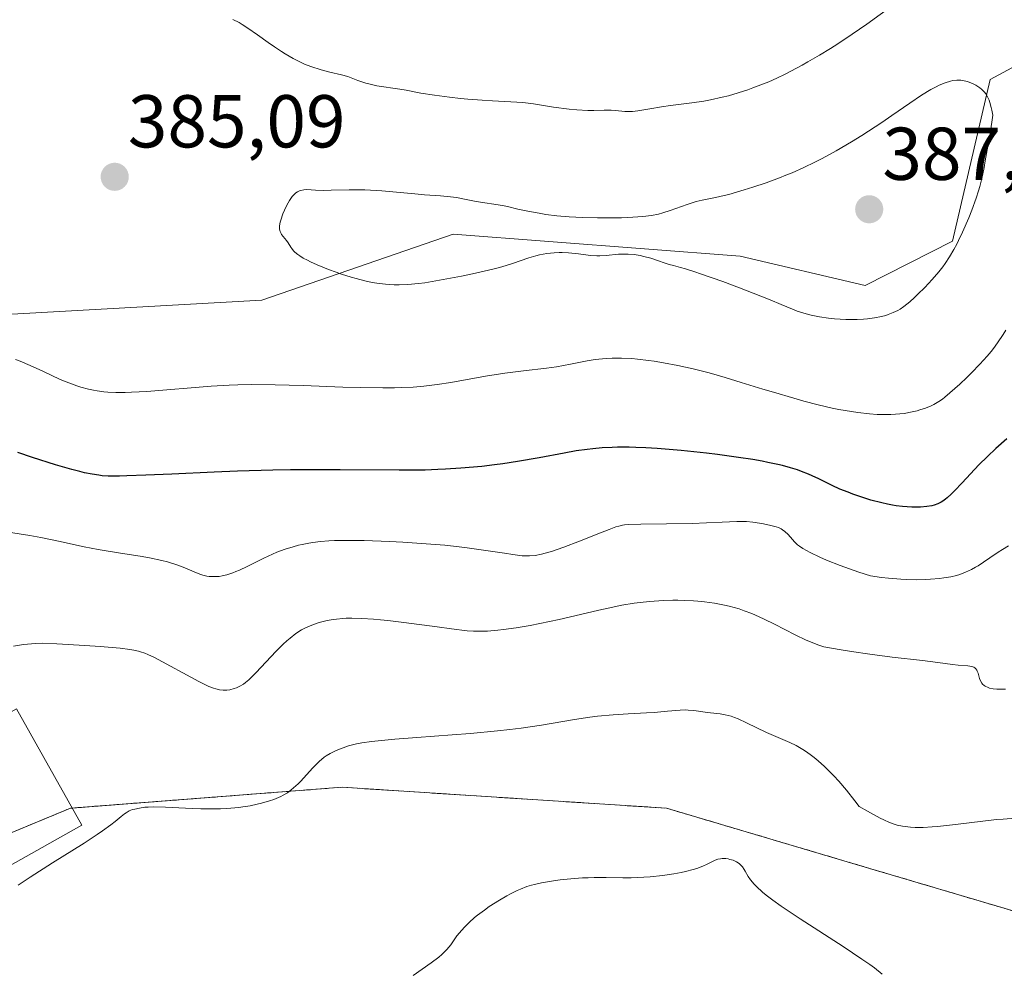
# Model space of a CAD drawing. Units: metres. Extents: x 622261 to 625747, y 4662409 to 4664783.
# Drawn here: x 622698 to 622830, y 4662719 to 4662846 of the extents above; entities that cross this region are included whole.
import ezdxf
from ezdxf.enums import TextEntityAlignment as Align

# ---------------------------------------------------------------- set-up
doc = ezdxf.new("R2010")
doc.units = ezdxf.units.M
doc.header["$MEASUREMENT"] = 0
doc.linetypes.add('TRAZOS', pattern=[0.75, 0.5, -0.25])
for name, color, linetype, lineweight in [('Arbolado forestal', 92, 'TRAZOS', 0), ('Arbolado forestal CxS', 92, 'Continuous', 0), ('Carátula', 7, 'Continuous', 5), ('Curva de nivel maestra', 36, 'Continuous', 30), ('Curva de nivel normal', 36, 'Continuous', 0), ('Edificación', 1, 'Continuous', 13), ('Edificación Cxs', 1, 'Continuous', 13), ('Matorral', 135, 'Continuous', 0), ('Matorral CxS', 135, 'Continuous', 0), ('Punto de cota en terreno', 7, 'Continuous', 0), ('Rótulo de punto de cota en terreno', 19, 'Continuous', 0)]:
    doc.layers.add(name, color=color, linetype=linetype, lineweight=lineweight)
doc.styles.add('Arial', font='txt', dxfattribs={"height": 0.2})

# ---------------------------------------------------------------- blocks, each defined once
blk = doc.blocks.new('*U164')
at = {"layer": 'Curva de nivel normal', "color": 36, "linetype": 'Continuous', "lineweight": 0}
blk.add_polyline3d([(622813.95, 4662718.41, 355), (622812.91, 4662719.24, 355), (622812.29, 4662719.69, 355), (622811.24, 4662720.43, 355), (622808.72, 4662722.11, 355), (622802.99, 4662725.8, 355), (622800.41, 4662727.53, 355), (622799.33, 4662728.3, 355), (622798.43, 4662728.99, 355), (622797.93, 4662729.41, 355), (622797.12, 4662730.14, 355), (622796.81, 4662730.46, 355), (622796.33, 4662731.03, 355), (622796, 4662731.5, 355), (622795.6, 4662732.22, 355), (622795.48, 4662732.43, 355), (622795.24, 4662732.79, 355), (622794.99, 4662733.06, 355), (622794.82, 4662733.21, 355), (622794.46, 4662733.45, 355), (622794, 4662733.66, 355), (622793.56, 4662733.79, 355), (622793.34, 4662733.84, 355), (622793, 4662733.88, 355), (622792.54, 4662733.89, 355), (622792.31, 4662733.87, 355), (622791.96, 4662733.8, 355), (622791.59, 4662733.68, 355), (622791.41, 4662733.6, 355), (622791.15, 4662733.47, 355), (622790.53, 4662733.14, 355), (622789.92, 4662732.86, 355), (622789.12, 4662732.56, 355), (622788.64, 4662732.41, 355), (622787.6, 4662732.15, 355), (622787.02, 4662732.02, 355), (622786.07, 4662731.84, 355), (622784.52, 4662731.61, 355), (622782.88, 4662731.44, 355), (622782.04, 4662731.38, 355), (622780.35, 4662731.33, 355), (622779.23, 4662731.32, 355), (622777.01, 4662731.34, 355), (622775.38, 4662731.34, 355), (622774.58, 4662731.33, 355), (622773.8, 4662731.3, 355), (622772.27, 4662731.19, 355), (622770.84, 4662731.03, 355), (622769.94, 4662730.9, 355), (622768.33, 4662730.62, 355), (622767.41, 4662730.42, 355), (622766.98, 4662730.31, 355), (622766.38, 4662730.13, 355), (622765.51, 4662729.81, 355), (622765.07, 4662729.62, 355), (622764.17, 4662729.18, 355), (622763.7, 4662728.92, 355), (622762.7, 4662728.34, 355), (622761.34, 4662727.46, 355), (622760.69, 4662727, 355), (622759.78, 4662726.32, 355), (622759.37, 4662725.98, 355), (622758.64, 4662725.34, 355), (622758.01, 4662724.72, 355), (622757.64, 4662724.32, 355), (622757.01, 4662723.53, 355), (622756.17, 4662722.35, 355), (622755.66, 4662721.73, 355), (622755.23, 4662721.29, 355), (622754.99, 4662721.06, 355), (622754.57, 4662720.7, 355), (622753.54, 4662719.92, 355), (622751.15, 4662718.22, 355)], dxfattribs=at)
blk = doc.blocks.new('*U172')
at = {"layer": 'Curva de nivel normal', "color": 36, "linetype": 'Continuous', "lineweight": 0}
for points in [[(622727.01, 4662846.29, 380), (622727.82, 4662845.88, 380), (622728.26, 4662845.62, 380), (622728.98, 4662845.16, 380), (622730.28, 4662844.25, 380), (622731.72, 4662843.21, 380), (622732.57, 4662842.62, 380), (622733.5, 4662842.02, 380), (622734, 4662841.71, 380), (622735.09, 4662841.09, 380), (622735.68, 4662840.78, 380), (622736.61, 4662840.33, 380), (622737.44, 4662840.02, 380), (622738.84, 4662839.56, 380), (622739.96, 4662839.25, 380), (622741.55, 4662838.89, 380), (622742.38, 4662838.65, 380), (622743.74, 4662838.13, 380), (622744.8, 4662837.79, 380), (622745.38, 4662837.63, 380), (622746.29, 4662837.43, 380), (622749.34, 4662836.97, 380), (622750.19, 4662836.82, 380), (622752.19, 4662836.44, 380), (622753.98, 4662836.15, 380), (622756.03, 4662835.88, 380), (622757.49, 4662835.73, 380), (622758.47, 4662835.64, 380), (622760.39, 4662835.49, 380), (622761.75, 4662835.41, 380), (622764.22, 4662835.28, 380), (622765.83, 4662835.17, 380), (622767.24, 4662834.99, 380), (622769.95, 4662834.56, 380), (622772.03, 4662834.3, 380), (622773.08, 4662834.2, 380), (622774.54, 4662834.12, 380), (622775.36, 4662834.11, 380), (622776.73, 4662834.16, 380), (622777.64, 4662834.15, 380), (622778.24, 4662834.1, 380), (622779.5, 4662833.98, 380), (622780.16, 4662833.96, 380), (622780.5, 4662833.97, 380), (622781.22, 4662834.05, 380), (622782.85, 4662834.35, 380), (622784.38, 4662834.61, 380), (622785.59, 4662834.77, 380), (622788.46, 4662835.12, 380), (622790.09, 4662835.38, 380), (622790.95, 4662835.54, 380), (622792.54, 4662835.88, 380), (622793.37, 4662836.09, 380), (622794.65, 4662836.46, 380), (622795.97, 4662836.89, 380), (622796.65, 4662837.13, 380), (622798.05, 4662837.67, 380), (622798.76, 4662837.97, 380), (622799.85, 4662838.46, 380), (622800.97, 4662839, 380), (622801.73, 4662839.38, 380), (622803.25, 4662840.19, 380), (622804.02, 4662840.62, 380), (622805.54, 4662841.51, 380), (622807.05, 4662842.44, 380), (622808.03, 4662843.06, 380), (622809.93, 4662844.32, 380), (622811.92, 4662845.7, 380), (622815.46, 4662848.29, 380)], [(622830.51, 4662804.67, 380), (622830.16, 4662804.09, 380), (622829.42, 4662802.98, 380), (622828.86, 4662802.23, 380), (622828.55, 4662801.84, 380), (622828.02, 4662801.21, 380), (622827.02, 4662800.11, 380), (622825.91, 4662798.97, 380), (622825.3, 4662798.36, 380), (622824.36, 4662797.47, 380), (622823.03, 4662796.27, 380), (622822.34, 4662795.7, 380), (622822.02, 4662795.45, 380), (622821.55, 4662795.13, 380), (622820.86, 4662794.73, 380), (622820.51, 4662794.55, 380), (622819.76, 4662794.24, 380), (622819.02, 4662793.99, 380), (622818.62, 4662793.87, 380), (622817.98, 4662793.72, 380), (622816.92, 4662793.53, 380), (622815.75, 4662793.41, 380), (622815.11, 4662793.37, 380), (622813.91, 4662793.37, 380), (622813.27, 4662793.39, 380), (622812.28, 4662793.46, 380), (622810.69, 4662793.64, 380), (622809.01, 4662793.9, 380), (622808.13, 4662794.06, 380), (622807.24, 4662794.25, 380), (622805.38, 4662794.68, 380), (622803.45, 4662795.19, 380), (622802.12, 4662795.56, 380), (622799.38, 4662796.37, 380), (622797.97, 4662796.8, 380), (622795.09, 4662797.69, 380), (622792.92, 4662798.34, 380), (622790.77, 4662798.95, 380), (622789.7, 4662799.23, 380), (622788.65, 4662799.49, 380), (622786.61, 4662799.94, 380), (622784.66, 4662800.31, 380), (622783.43, 4662800.51, 380), (622782.65, 4662800.62, 380), (622781.18, 4662800.8, 380), (622780.43, 4662800.87, 380), (622779.04, 4662800.94, 380), (622777.78, 4662800.94, 380), (622777, 4662800.9, 380), (622776.5, 4662800.86, 380), (622775.53, 4662800.74, 380), (622774.45, 4662800.56, 380), (622772.23, 4662800.12, 380), (622770.36, 4662799.79, 380), (622768.98, 4662799.6, 380), (622765.9, 4662799.24, 380), (622763.4, 4662798.92, 380), (622760.84, 4662798.51, 380), (622756.17, 4662797.68, 380), (622754.35, 4662797.39, 380), (622753.28, 4662797.25, 380), (622752.59, 4662797.18, 380), (622751.16, 4662797.06, 380), (622749.56, 4662796.98, 380), (622748.64, 4662796.96, 380), (622747.07, 4662796.95, 380), (622744.13, 4662796.98, 380), (622741.73, 4662797.06, 380), (622736.42, 4662797.25, 380), (622732.64, 4662797.36, 380), (622729.51, 4662797.39, 380), (622727.67, 4662797.35, 380), (622726.49, 4662797.31, 380), (622724.1, 4662797.17, 380), (622715.46, 4662796.48, 380), (622713.44, 4662796.36, 380), (622712.55, 4662796.33, 380), (622711.34, 4662796.33, 380), (622710.24, 4662796.39, 380), (622709.71, 4662796.43, 380), (622708.8, 4662796.55, 380), (622708.34, 4662796.63, 380), (622707.66, 4662796.78, 380), (622706.63, 4662797.05, 380), (622706.11, 4662797.22, 380), (622705.02, 4662797.61, 380), (622703.87, 4662798.09, 380), (622701.53, 4662799.17, 380), (622699.86, 4662799.95, 380), (622698.51, 4662800.52, 380), (622697.89, 4662800.77, 380)]]:
    blk.add_polyline3d(points, dxfattribs=at)
blk = doc.blocks.new('*U174')
at = {"layer": 'Curva de nivel normal', "color": 36, "linetype": 'Continuous', "lineweight": 0}
blk.add_polyline3d([(622830.89, 4662775.79, 370), (622830.05, 4662775.31, 370), (622829.49, 4662774.95, 370), (622828.36, 4662774.16, 370), (622827.53, 4662773.59, 370), (622826.8, 4662773.13, 370), (622826.44, 4662772.92, 370), (622825.91, 4662772.64, 370), (622825.1, 4662772.25, 370), (622824.35, 4662771.96, 370), (622823.92, 4662771.83, 370), (622823.15, 4662771.65, 370), (622822.2, 4662771.49, 370), (622821.63, 4662771.42, 370), (622820.43, 4662771.31, 370), (622819.74, 4662771.27, 370), (622818.56, 4662771.24, 370), (622817.2, 4662771.27, 370), (622816.45, 4662771.31, 370), (622814.79, 4662771.45, 370), (622813.88, 4662771.56, 370), (622812.41, 4662771.76, 370), (622810.85, 4662772.28, 370), (622808.33, 4662773.17, 370), (622806.51, 4662773.89, 370), (622805.59, 4662774.28, 370), (622804.29, 4662774.91, 370), (622803.33, 4662775.45, 370), (622802.88, 4662775.75, 370), (622802.63, 4662775.93, 370), (622802.22, 4662776.32, 370), (622801.93, 4662776.63, 370), (622801.35, 4662777.29, 370), (622800.91, 4662777.72, 370), (622800.6, 4662777.95, 370), (622800.44, 4662778.05, 370), (622800.06, 4662778.23, 370), (622799.77, 4662778.33, 370), (622799.03, 4662778.53, 370), (622798.06, 4662778.74, 370), (622797.52, 4662778.84, 370), (622796.65, 4662778.96, 370), (622795.77, 4662779.05, 370), (622795.34, 4662779.07, 370), (622794.5, 4662779.07, 370), (622792.54, 4662778.96, 370), (622790.41, 4662778.85, 370), (622788.53, 4662778.8, 370), (622781.62, 4662778.7, 370), (622780.03, 4662778.64, 370), (622779.45, 4662778.59, 370), (622779.19, 4662778.55, 370), (622778.68, 4662778.44, 370), (622778.29, 4662778.32, 370), (622777.4, 4662778, 370), (622776.22, 4662777.55, 370), (622773.4, 4662776.42, 370), (622771.33, 4662775.62, 370), (622769.69, 4662775.05, 370), (622768.82, 4662774.8, 370), (622768.32, 4662774.68, 370), (622767.46, 4662774.51, 370), (622766.72, 4662774.44, 370), (622766.35, 4662774.43, 370), (622765.72, 4662774.46, 370), (622764.48, 4662774.62, 370), (622763.38, 4662774.79, 370), (622760.57, 4662775.23, 370), (622758.08, 4662775.58, 370), (622755.38, 4662775.87, 370), (622753.52, 4662776.03, 370), (622749.78, 4662776.29, 370), (622747.96, 4662776.38, 370), (622744.56, 4662776.5, 370), (622742.32, 4662776.52, 370), (622740.61, 4662776.49, 370), (622739.84, 4662776.45, 370), (622738.75, 4662776.37, 370), (622737.7, 4662776.23, 370), (622737.18, 4662776.15, 370), (622736.26, 4662775.97, 370), (622735.79, 4662775.86, 370), (622735.08, 4662775.67, 370), (622734, 4662775.33, 370), (622732.89, 4662774.92, 370), (622732.32, 4662774.68, 370), (622731.16, 4662774.15, 370), (622728.9, 4662773.03, 370), (622727.87, 4662772.54, 370), (622727.4, 4662772.33, 370), (622726.97, 4662772.16, 370), (622726.2, 4662771.9, 370), (622725.54, 4662771.75, 370), (622725.14, 4662771.69, 370), (622724.44, 4662771.66, 370), (622723.81, 4662771.69, 370), (622723.49, 4662771.74, 370), (622722.99, 4662771.87, 370), (622722.72, 4662771.96, 370), (622722.12, 4662772.18, 370), (622720.55, 4662772.86, 370), (622719.51, 4662773.25, 370), (622718.23, 4662773.64, 370), (622717.5, 4662773.83, 370), (622715.82, 4662774.18, 370), (622714.58, 4662774.39, 370), (622711.96, 4662774.81, 370), (622708.97, 4662775.31, 370), (622707.09, 4662775.67, 370), (622703.65, 4662776.42, 370), (622701.29, 4662776.92, 370), (622699.8, 4662777.18, 370), (622696.95, 4662777.61, 370)], dxfattribs=at)
blk = doc.blocks.new('*U175')
at = {"layer": 'Curva de nivel normal', "color": 36, "linetype": 'Continuous', "lineweight": 0}
blk.add_polyline3d([(622698.22, 4662730.33, 360), (622699.83, 4662731.4, 360), (622702.84, 4662733.3, 360), (622707.06, 4662735.94, 360), (622708.83, 4662737.1, 360), (622709.54, 4662737.59, 360), (622710.66, 4662738.42, 360), (622711.22, 4662738.86, 360), (622712.02, 4662739.54, 360), (622712.48, 4662739.9, 360), (622712.69, 4662740.04, 360), (622713.12, 4662740.27, 360), (622713.56, 4662740.45, 360), (622713.86, 4662740.53, 360), (622714.5, 4662740.66, 360), (622715.22, 4662740.76, 360), (622715.64, 4662740.79, 360), (622716.42, 4662740.82, 360), (622717.99, 4662740.79, 360), (622721.54, 4662740.61, 360), (622722.7, 4662740.57, 360), (622724.46, 4662740.55, 360), (622725.34, 4662740.57, 360), (622726.19, 4662740.61, 360), (622726.74, 4662740.64, 360), (622727.81, 4662740.75, 360), (622728.33, 4662740.82, 360), (622729.32, 4662740.97, 360), (622730.25, 4662741.16, 360), (622730.84, 4662741.3, 360), (622731.91, 4662741.61, 360), (622732.46, 4662741.81, 360), (622732.8, 4662741.94, 360), (622733.43, 4662742.23, 360), (622733.73, 4662742.39, 360), (622734.29, 4662742.72, 360), (622734.8, 4662743.08, 360), (622735.13, 4662743.35, 360), (622735.75, 4662743.92, 360), (622736.1, 4662744.26, 360), (622737.67, 4662746.02, 360), (622738.14, 4662746.5, 360), (622738.62, 4662746.96, 360), (622738.86, 4662747.17, 360), (622739.24, 4662747.46, 360), (622739.5, 4662747.64, 360), (622740.03, 4662747.97, 360), (622740.84, 4662748.38, 360), (622741.39, 4662748.61, 360), (622741.75, 4662748.75, 360), (622742.46, 4662748.99, 360), (622743.18, 4662749.19, 360), (622743.57, 4662749.28, 360), (622744.25, 4662749.4, 360), (622745.58, 4662749.58, 360), (622746.44, 4662749.68, 360), (622748.67, 4662749.87, 360), (622751.64, 4662750.1, 360), (622756.36, 4662750.46, 360), (622758.84, 4662750.66, 360), (622762.43, 4662751, 360), (622764.09, 4662751.18, 360), (622765.62, 4662751.37, 360), (622768.31, 4662751.77, 360), (622772.76, 4662752.53, 360), (622774.81, 4662752.83, 360), (622775.85, 4662752.95, 360), (622777.93, 4662753.14, 360), (622779.95, 4662753.27, 360), (622782.38, 4662753.4, 360), (622783.41, 4662753.47, 360), (622785.22, 4662753.62, 360), (622786.9, 4662753.78, 360), (622787.62, 4662753.8, 360), (622787.99, 4662753.78, 360), (622788.75, 4662753.71, 360), (622790.25, 4662753.5, 360), (622790.95, 4662753.41, 360), (622792.26, 4662753.29, 360), (622792.95, 4662753.17, 360), (622793.74, 4662752.96, 360), (622794.18, 4662752.8, 360), (622794.67, 4662752.6, 360), (622795.77, 4662752.09, 360), (622798.45, 4662750.8, 360), (622800.03, 4662750.1, 360), (622801.58, 4662749.44, 360), (622802.42, 4662749.03, 360), (622803.33, 4662748.51, 360), (622803.81, 4662748.2, 360), (622804.48, 4662747.72, 360), (622804.83, 4662747.45, 360), (622805.38, 4662747, 360), (622806.24, 4662746.23, 360), (622807.05, 4662745.43, 360), (622807.47, 4662744.99, 360), (622808.13, 4662744.26, 360), (622809.18, 4662743.04, 360), (622810.29, 4662741.63, 360), (622810.88, 4662740.85, 360), (622811.98, 4662740.23, 360), (622813.7, 4662739.31, 360), (622814.16, 4662739.08, 360), (622814.94, 4662738.74, 360), (622815.58, 4662738.5, 360), (622815.96, 4662738.38, 360), (622816.66, 4662738.23, 360), (622817.38, 4662738.13, 360), (622817.77, 4662738.09, 360), (622818.38, 4662738.06, 360), (622819.43, 4662738.07, 360), (622820.65, 4662738.13, 360), (622821.35, 4662738.19, 360), (622823.77, 4662738.47, 360), (622827.43, 4662738.91, 360), (622829.26, 4662739.11, 360), (622830.14, 4662739.19, 360), (622831.8, 4662739.31, 360)], dxfattribs=at)
blk = doc.blocks.new('*U179')
at = {"layer": 'Curva de nivel normal', "color": 36, "linetype": 'Continuous', "lineweight": 0}
blk.add_polyline3d([(622697.61, 4662762.36, 365), (622698.96, 4662762.57, 365), (622700.01, 4662762.68, 365), (622700.55, 4662762.71, 365), (622701.48, 4662762.73, 365), (622703.4, 4662762.67, 365), (622707.17, 4662762.45, 365), (622709.21, 4662762.3, 365), (622711.89, 4662762.07, 365), (622713.19, 4662761.92, 365), (622713.72, 4662761.83, 365), (622714.34, 4662761.69, 365), (622714.63, 4662761.61, 365), (622715.2, 4662761.41, 365), (622715.59, 4662761.24, 365), (622716.48, 4662760.81, 365), (622722.45, 4662757.61, 365), (622722.96, 4662757.35, 365), (622723.79, 4662756.96, 365), (622724.4, 4662756.72, 365), (622724.72, 4662756.62, 365), (622725.22, 4662756.5, 365), (622725.71, 4662756.45, 365), (622726, 4662756.44, 365), (622726.19, 4662756.45, 365), (622726.58, 4662756.5, 365), (622727.17, 4662756.66, 365), (622727.47, 4662756.77, 365), (622727.95, 4662757, 365), (622728.41, 4662757.27, 365), (622728.67, 4662757.46, 365), (622729.13, 4662757.85, 365), (622730.06, 4662758.76, 365), (622732.78, 4662761.66, 365), (622733.75, 4662762.63, 365), (622734.21, 4662763.06, 365), (622734.65, 4662763.44, 365), (622735.45, 4662764.06, 365), (622736.19, 4662764.52, 365), (622736.65, 4662764.77, 365), (622737.55, 4662765.15, 365), (622738.44, 4662765.47, 365), (622738.9, 4662765.6, 365), (622739.64, 4662765.78, 365), (622740.44, 4662765.92, 365), (622740.88, 4662765.98, 365), (622741.71, 4662766.06, 365), (622742.18, 4662766.08, 365), (622742.94, 4662766.1, 365), (622744.26, 4662766.07, 365), (622745.84, 4662765.97, 365), (622746.75, 4662765.89, 365), (622747.74, 4662765.78, 365), (622749.9, 4662765.52, 365), (622754.34, 4662764.92, 365), (622756.29, 4662764.66, 365), (622758.36, 4662764.42, 365), (622759.24, 4662764.36, 365), (622760.48, 4662764.34, 365), (622761.11, 4662764.36, 365), (622762.47, 4662764.48, 365), (622763.24, 4662764.57, 365), (622764.93, 4662764.81, 365), (622766.79, 4662765.13, 365), (622769.39, 4662765.64, 365), (622770.69, 4662765.92, 365), (622773.55, 4662766.59, 365), (622776.02, 4662767.18, 365), (622777.25, 4662767.45, 365), (622779.08, 4662767.82, 365), (622780.72, 4662768.09, 365), (622781.54, 4662768.2, 365), (622782.79, 4662768.33, 365), (622784.04, 4662768.43, 365), (622784.67, 4662768.46, 365), (622785.94, 4662768.5, 365), (622786.58, 4662768.5, 365), (622787.54, 4662768.48, 365), (622788.7, 4662768.43, 365), (622789.28, 4662768.38, 365), (622790.16, 4662768.3, 365), (622791.48, 4662768.11, 365), (622792.82, 4662767.86, 365), (622793.48, 4662767.7, 365), (622794.82, 4662767.33, 365), (622795.49, 4662767.1, 365), (622796.49, 4662766.72, 365), (622797.5, 4662766.29, 365), (622798.17, 4662765.97, 365), (622799.52, 4662765.29, 365), (622802.32, 4662763.86, 365), (622803.79, 4662763.17, 365), (622804.81, 4662762.75, 365), (622805.34, 4662762.54, 365), (622806.14, 4662762.26, 365), (622808.45, 4662761.87, 365), (622809.84, 4662761.64, 365), (622812.3, 4662761.28, 365), (622815.28, 4662760.89, 365), (622819.35, 4662760.45, 365), (622821.41, 4662760.18, 365), (622823.37, 4662759.89, 365), (622824.14, 4662759.8, 365), (622825.45, 4662759.71, 365), (622825.97, 4662759.63, 365), (622826.25, 4662759.52, 365), (622826.37, 4662759.45, 365), (622826.52, 4662759.32, 365), (622826.64, 4662759.14, 365), (622826.7, 4662759.01, 365), (622826.81, 4662758.71, 365), (622827, 4662758.03, 365), (622827.12, 4662757.7, 365), (622827.29, 4662757.39, 365), (622827.4, 4662757.25, 365), (622827.61, 4662757.08, 365), (622827.77, 4662756.98, 365), (622828.13, 4662756.81, 365), (622828.34, 4662756.74, 365), (622828.8, 4662756.65, 365), (622829.32, 4662756.59, 365), (622829.68, 4662756.57, 365), (622830.47, 4662756.58, 365)], dxfattribs=at)
blk = doc.blocks.new('*U185')
at = {"layer": 'Curva de nivel maestra', "color": 36, "linetype": 'Continuous', "lineweight": 30}
blk.add_polyline3d([(622830.64, 4662790.11, 375), (622829.2, 4662788.81, 375), (622828.08, 4662787.78, 375), (622826.92, 4662786.63, 375), (622824.67, 4662784.22, 375), (622823.66, 4662783.17, 375), (622823.21, 4662782.72, 375), (622822.67, 4662782.23, 375), (622822.42, 4662782.03, 375), (622822.07, 4662781.77, 375), (622821.84, 4662781.62, 375), (622821.39, 4662781.4, 375), (622820.94, 4662781.24, 375), (622820.62, 4662781.16, 375), (622819.92, 4662781.05, 375), (622819.1, 4662780.99, 375), (622818.64, 4662780.98, 375), (622817.91, 4662780.99, 375), (622816.69, 4662781.06, 375), (622815.82, 4662781.17, 375), (622815.36, 4662781.24, 375), (622814.65, 4662781.37, 375), (622813.93, 4662781.53, 375), (622812.43, 4662781.93, 375), (622810.95, 4662782.4, 375), (622810.01, 4662782.73, 375), (622809.41, 4662782.96, 375), (622808.3, 4662783.4, 375), (622807.25, 4662783.88, 375), (622805.48, 4662784.75, 375), (622804.59, 4662785.17, 375), (622804.11, 4662785.38, 375), (622803.15, 4662785.76, 375), (622802.61, 4662785.95, 375), (622801.69, 4662786.24, 375), (622800.61, 4662786.53, 375), (622800, 4662786.67, 375), (622798.64, 4662786.97, 375), (622797.88, 4662787.12, 375), (622796.62, 4662787.34, 375), (622794.72, 4662787.64, 375), (622791.91, 4662788.02, 375), (622790.43, 4662788.2, 375), (622787.05, 4662788.56, 375), (622783.82, 4662788.83, 375), (622782.32, 4662788.92, 375), (622780.95, 4662788.97, 375), (622780.09, 4662788.99, 375), (622778.52, 4662788.99, 375), (622777.8, 4662788.97, 375), (622776.45, 4662788.9, 375), (622775.21, 4662788.8, 375), (622774.44, 4662788.71, 375), (622772.96, 4662788.5, 375), (622771.36, 4662788.22, 375), (622768.02, 4662787.59, 375), (622765.12, 4662787.09, 375), (622763.13, 4662786.79, 375), (622762.05, 4662786.64, 375), (622760.33, 4662786.44, 375), (622757.52, 4662786.18, 375), (622755.49, 4662786.05, 375), (622754.43, 4662786, 375), (622752.77, 4662785.94, 375), (622751.63, 4662785.92, 375), (622749.25, 4662785.91, 375), (622741.35, 4662785.98, 375), (622736.99, 4662785.99, 375), (622734.7, 4662785.97, 375), (622732.35, 4662785.92, 375), (622727.6, 4662785.78, 375), (622724.49, 4662785.65, 375), (622718.82, 4662785.4, 375), (622715.36, 4662785.24, 375), (622712.81, 4662785.15, 375), (622711.83, 4662785.13, 375), (622710.31, 4662785.14, 375), (622709.51, 4662785.19, 375), (622709.04, 4662785.24, 375), (622708.13, 4662785.38, 375), (622707.12, 4662785.59, 375), (622706.52, 4662785.73, 375), (622705.44, 4662786.01, 375), (622703.25, 4662786.65, 375), (622700.15, 4662787.63, 375), (622698.18, 4662788.28, 375)], dxfattribs=at)
blk = doc.blocks.new('5PATER')
at = {"layer": 'Carátula', "linetype": 'Continuous', "lineweight": 5}
h = blk.add_hatch(color=250, dxfattribs=at)
edge = h.paths.add_edge_path()
edge.add_ellipse((0, 0.01), major_axis=(-1.33, -1.34), ratio=0.999422, start_angle=0, end_angle=360)

msp = doc.modelspace()

# ---------------------------------------------------------------- linework, layer by layer
at = {"layer": 'Arbolado forestal', "color": 92, "linetype": 'TRAZOS', "lineweight": 0}
msp.add_polyline3d([(622684.91, 4662732.22, 362.41), (622705.24, 4662740.64, 360.82), (622705.47, 4662740.66, 360.79), (622741.65, 4662743.45, 358.66), (622785.07, 4662740.64, 356.44), (622811.69, 4662732.75, 357.44), (622838.3, 4662724.86, 356.8), (622848.45, 4662720.53, 356.19), (622865.9, 4662720.92, 355.93), (622882.65, 4662740.64, 356.66), (622905.67, 4662757.08, 350.91), (622921.64, 4662751.64, 348.36), (622934.68, 4662741.15, 345.49), (622937.09, 4662739.21, 344.97), (622948.31, 4662752.11, 348.89), (622953.61, 4662786, 350.74), (622944.75, 4662797.84, 353.61), (622939.82, 4662805.73, 355.09), (622932.92, 4662807.7, 355.93), (622924.05, 4662789.95, 355.59), (622911.43, 4662793.37, 354.55), (622906.2, 4662802.8, 356.21), (622905.85, 4662823.75, 359.23), (622893.6, 4662834.96, 363.95)], dxfattribs=at)
at = {"layer": 'Arbolado forestal CxS', "color": 92, "linetype": 'Continuous', "lineweight": 0}
msp.add_polyline3d([(622676.66, 4662728.81, 362.97), (622705.24, 4662740.64, 360.82), (622741.65, 4662743.45, 358.66), (622785.07, 4662740.64, 356.44), (622811.69, 4662732.75, 357.44), (622838.3, 4662724.86, 356.8), (622848.45, 4662720.53, 356.19), (622865.9, 4662720.92, 355.93), (622882.65, 4662740.64, 356.66), (622905.67, 4662757.08, 350.91)], dxfattribs=at)
at = {"layer": 'Curva de nivel normal', "color": 36, "linetype": 'Continuous', "lineweight": 0}
msp.add_polyline3d([(622822.38, 4662813.62, 385), (622822.96, 4662814.49, 385), (622823.56, 4662815.49, 385), (622823.94, 4662816.2, 385), (622824.19, 4662816.7, 385), (622824.71, 4662817.81, 385), (622825.54, 4662819.74, 385), (622825.95, 4662820.78, 385), (622826.54, 4662822.37, 385), (622826.86, 4662823.35, 385), (622827.03, 4662823.93, 385), (622827.29, 4662825.01, 385), (622827.6, 4662826.47, 385), (622827.77, 4662827.38, 385), (622828.4, 4662831.04, 385), (622828.79, 4662833.49, 385), (622828.66, 4662834.15, 385), (622828.56, 4662834.53, 385), (622828.37, 4662835.2, 385), (622828.27, 4662835.48, 385), (622828.05, 4662835.96, 385), (622827.82, 4662836.35, 385), (622827.64, 4662836.58, 385), (622827.26, 4662836.96, 385), (622827.02, 4662837.15, 385), (622826.5, 4662837.5, 385), (622826.12, 4662837.7, 385), (622825.61, 4662837.91, 385), (622825.35, 4662838, 385), (622824.78, 4662838.14, 385), (622824.5, 4662838.18, 385), (622823.97, 4662838.19, 385), (622823.44, 4662838.13, 385), (622823.09, 4662838.05, 385), (622822.38, 4662837.82, 385), (622821.61, 4662837.51, 385), (622821.18, 4662837.3, 385), (622820.48, 4662836.93, 385), (622819.22, 4662836.16, 385), (622817.67, 4662835.11, 385), (622815.24, 4662833.42, 385), (622813.93, 4662832.52, 385), (622812.14, 4662831.34, 385), (622811.23, 4662830.76, 385), (622809.86, 4662829.92, 385), (622807.78, 4662828.7, 385), (622805.91, 4662827.68, 385), (622804.95, 4662827.19, 385), (622803.46, 4662826.47, 385), (622801.88, 4662825.78, 385), (622801.05, 4662825.44, 385), (622800.19, 4662825.1, 385), (622798.4, 4662824.44, 385), (622796.62, 4662823.83, 385), (622795.48, 4662823.47, 385), (622793.43, 4662822.88, 385), (622792.78, 4662822.71, 385), (622791.63, 4662822.45, 385), (622789.83, 4662822.08, 385), (622789.04, 4662821.9, 385), (622788.64, 4662821.79, 385), (622787.86, 4662821.54, 385), (622785.56, 4662820.7, 385), (622784.56, 4662820.38, 385), (622784.01, 4662820.24, 385), (622783.08, 4662820.06, 385), (622781.92, 4662819.91, 385), (622781.23, 4662819.85, 385), (622780.55, 4662819.81, 385), (622779.03, 4662819.74, 385), (622777.78, 4662819.71, 385), (622775.83, 4662819.71, 385), (622773.88, 4662819.76, 385), (622772.94, 4662819.8, 385), (622772.04, 4662819.86, 385), (622770.37, 4662820.01, 385), (622768.89, 4662820.2, 385), (622768, 4662820.34, 385), (622766.49, 4662820.62, 385), (622765.17, 4662820.91, 385), (622763.77, 4662821.23, 385), (622763.09, 4662821.37, 385), (622759.58, 4662821.91, 385), (622758.45, 4662822.14, 385), (622756.95, 4662822.44, 385), (622756.14, 4662822.56, 385), (622754.79, 4662822.69, 385), (622752.64, 4662822.83, 385), (622751.38, 4662822.93, 385), (622746.95, 4662823.34, 385), (622745.42, 4662823.45, 385), (622744.67, 4662823.48, 385), (622743.94, 4662823.5, 385), (622742.56, 4662823.49, 385), (622740.17, 4662823.42, 385), (622739.2, 4662823.4, 385), (622738.04, 4662823.44, 385), (622736.92, 4662823.51, 385), (622736.48, 4662823.49, 385), (622736.11, 4662823.41, 385), (622735.93, 4662823.35, 385), (622735.67, 4662823.23, 385), (622735.42, 4662823.06, 385), (622735.3, 4662822.96, 385), (622734.93, 4662822.57, 385), (622734.75, 4662822.33, 385), (622734.57, 4662822.05, 385), (622734.22, 4662821.42, 385), (622733.89, 4662820.74, 385), (622733.7, 4662820.28, 385), (622733.41, 4662819.43, 385), (622733.34, 4662819.15, 385), (622733.26, 4662818.68, 385), (622733.25, 4662818.28, 385), (622733.29, 4662818.05, 385), (622733.33, 4662817.91, 385), (622733.45, 4662817.65, 385), (622733.53, 4662817.52, 385), (622733.74, 4662817.25, 385), (622734.2, 4662816.7, 385), (622734.42, 4662816.38, 385), (622734.75, 4662815.8, 385), (622734.88, 4662815.61, 385), (622735.13, 4662815.3, 385), (622735.29, 4662815.14, 385), (622735.7, 4662814.8, 385), (622735.96, 4662814.62, 385), (622736.42, 4662814.34, 385), (622736.97, 4662814.04, 385), (622737.38, 4662813.84, 385), (622738.3, 4662813.43, 385), (622739.81, 4662812.82, 385), (622740.85, 4662812.44, 385), (622741.54, 4662812.2, 385), (622742.84, 4662811.78, 385), (622743.49, 4662811.59, 385), (622744.66, 4662811.29, 385), (622745.66, 4662811.08, 385), (622746.28, 4662810.98, 385), (622747.44, 4662810.84, 385), (622748.62, 4662810.76, 385), (622749.28, 4662810.75, 385), (622750.44, 4662810.79, 385), (622751.87, 4662810.93, 385), (622752.72, 4662811.04, 385), (622754.68, 4662811.36, 385), (622757.63, 4662811.91, 385), (622759.11, 4662812.22, 385), (622761.21, 4662812.71, 385), (622762.16, 4662812.95, 385), (622763, 4662813.19, 385), (622764.44, 4662813.63, 385), (622766.62, 4662814.37, 385), (622767.58, 4662814.65, 385), (622768.06, 4662814.77, 385), (622769.05, 4662814.94, 385), (622770.04, 4662815.05, 385), (622770.69, 4662815.08, 385), (622771.12, 4662815.08, 385), (622771.96, 4662815.06, 385), (622772.41, 4662815.02, 385), (622773.27, 4662814.91, 385), (622774.91, 4662814.69, 385), (622775.72, 4662814.64, 385), (622776.14, 4662814.64, 385), (622776.97, 4662814.69, 385), (622778.66, 4662814.85, 385), (622779.5, 4662814.88, 385), (622779.92, 4662814.87, 385), (622780.74, 4662814.8, 385), (622781.53, 4662814.67, 385), (622782.03, 4662814.56, 385), (622782.96, 4662814.31, 385), (622783.85, 4662814.01, 385), (622784.91, 4662813.64, 385), (622785.43, 4662813.48, 385), (622785.99, 4662813.33, 385), (622786.96, 4662813.08, 385), (622787.6, 4662812.9, 385), (622788.86, 4662812.51, 385), (622789.64, 4662812.24, 385), (622792.61, 4662811.19, 385), (622794.84, 4662810.35, 385), (622797.7, 4662809.24, 385), (622798.94, 4662808.74, 385), (622800.43, 4662808.12, 385), (622801.93, 4662807.49, 385), (622802.55, 4662807.24, 385), (622803.46, 4662806.94, 385), (622803.94, 4662806.81, 385), (622804.45, 4662806.68, 385), (622805.57, 4662806.47, 385), (622806.76, 4662806.3, 385), (622807.55, 4662806.21, 385), (622809.08, 4662806.11, 385), (622809.61, 4662806.09, 385), (622810.59, 4662806.1, 385), (622811.46, 4662806.15, 385), (622811.99, 4662806.2, 385), (622812.95, 4662806.33, 385), (622813.88, 4662806.52, 385), (622814.44, 4662806.67, 385), (622814.78, 4662806.78, 385), (622815.43, 4662807.03, 385), (622816.04, 4662807.33, 385), (622816.35, 4662807.51, 385), (622816.84, 4662807.84, 385), (622817.66, 4662808.5, 385), (622818.29, 4662809.06, 385), (622818.74, 4662809.49, 385), (622819.67, 4662810.41, 385), (622820.67, 4662811.49, 385), (622821.54, 4662812.52, 385), (622822.06, 4662813.18, 385), (622822.38, 4662813.62, 385)], dxfattribs=at)
at = {"layer": 'Edificación', "color": 1, "linetype": 'Continuous', "lineweight": 13}
msp.add_polyline3d([(622706.76, 4662738.35, 361.53), (622687.51, 4662727.58, 362.17), (622678.78, 4662743.17, 365.2), (622698.03, 4662753.94, 363.61), (622706.76, 4662738.35, 361.53)], dxfattribs=at)
at = {"layer": 'Edificación Cxs', "color": 1, "linetype": 'Continuous', "lineweight": 13}
msp.add_polyline3d([(622706.76, 4662738.35, 361.53), (622687.51, 4662727.58, 362.17), (622678.78, 4662743.17, 365.2), (622698.03, 4662753.94, 363.61), (622706.76, 4662738.35, 361.53)], close=True, dxfattribs=at)
at = {"layer": 'Matorral', "color": 135, "linetype": 'Continuous', "lineweight": 0}
for points in [[(622644.13, 4662807.7, 385.66), (622659.9, 4662804.74, 383.97), (622730.87, 4662808.68, 383.69), (622756.49, 4662817.56, 385.43), (622794.93, 4662814.6, 386.05), (622811.69, 4662810.66, 386.34), (622823.39, 4662816.6, 384.89), (622828.44, 4662838.27, 384.08), (622841.26, 4662845.17, 379.18), (622867.42, 4662843.39, 370.59), (622893.6, 4662834.96, 363.95)], [(622684.91, 4662732.22, 362.41), (622705.24, 4662740.64, 360.82), (622705.47, 4662740.66, 360.79), (622741.65, 4662743.45, 358.66), (622785.07, 4662740.64, 356.44), (622811.69, 4662732.75, 357.44), (622838.3, 4662724.86, 356.8), (622848.45, 4662720.53, 356.19), (622865.9, 4662720.92, 355.93), (622882.65, 4662740.64, 356.66), (622905.67, 4662757.08, 350.91), (622921.64, 4662751.64, 348.36), (622934.68, 4662741.15, 345.49), (622937.09, 4662739.21, 344.97), (622948.31, 4662752.11, 348.89), (622953.61, 4662786, 350.74), (622944.75, 4662797.84, 353.61), (622939.82, 4662805.73, 355.09), (622932.92, 4662807.7, 355.93), (622924.05, 4662789.95, 355.59), (622911.43, 4662793.37, 354.55), (622906.2, 4662802.8, 356.21), (622905.85, 4662823.75, 359.23), (622893.6, 4662834.96, 363.95)]]:
    msp.add_polyline3d(points, dxfattribs=at)
at = {"layer": 'Matorral CxS', "color": 135, "linetype": 'Continuous', "lineweight": 0}
for points in [[(622683.56, 4662919.13, 361.18), (622727.91, 4662924.06, 358.91), (622741.18, 4662910.4, 360.94), (622752.55, 4662872.78, 366.09), (622789.02, 4662873.77, 365.85), (622809.72, 4662883.63, 365.01), (622841.26, 4662882.64, 367.4), (622882.97, 4662863.98, 364.96), (622896.45, 4662849.11, 363.31), (622893.6, 4662834.96, 363.95), (622867.42, 4662843.39, 370.59), (622841.26, 4662845.17, 379.18), (622828.44, 4662838.27, 384.08), (622823.39, 4662816.6, 384.89), (622811.69, 4662810.65, 386.34), (622794.93, 4662814.6, 386.05), (622756.49, 4662817.56, 385.43), (622730.87, 4662808.68, 383.69), (622659.9, 4662804.74, 383.97)], [(622659.9, 4662804.74, 383.97), (622730.87, 4662808.68, 383.69), (622756.49, 4662817.56, 385.43), (622794.93, 4662814.6, 386.05), (622811.69, 4662810.65, 386.34), (622823.39, 4662816.6, 384.89), (622828.44, 4662838.27, 384.08), (622841.26, 4662845.17, 379.18), (622867.42, 4662843.39, 370.59), (622893.6, 4662834.96, 363.95), (622893.6, 4662834.96, 363.95), (622905.86, 4662823.75, 359.23)], [(622905.67, 4662757.08, 350.91), (622882.65, 4662740.64, 356.66), (622865.9, 4662720.92, 355.93), (622848.45, 4662720.53, 356.19), (622838.3, 4662724.86, 356.8), (622811.69, 4662732.75, 357.44), (622785.07, 4662740.64, 356.44), (622741.65, 4662743.45, 358.66), (622705.24, 4662740.64, 360.82), (622676.66, 4662728.81, 362.97)]]:
    msp.add_polyline3d(points, dxfattribs=at)

# ---------------------------------------------------------------- block references
at = {"layer": 'Curva de nivel maestra', "color": 36, "linetype": 'Continuous', "lineweight": 30}
msp.add_blockref('*U185', (0, 0), dxfattribs=at)
at = {"layer": 'Curva de nivel normal', "color": 36, "linetype": 'Continuous', "lineweight": 0}
for name in ['*U172', '*U174', '*U179', '*U175', '*U164']:
    msp.add_blockref(name, (0, 0), dxfattribs=at)
at = {"layer": 'Punto de cota en terreno', "linetype": 'Continuous', "lineweight": 0}
for p in [(622711.17, 4662825.22, 385.09), (622812.22, 4662820.87, 387.37)]:
    msp.add_blockref('5PATER', p, dxfattribs=at)

# ---------------------------------------------------------------- texts
at = {"layer": 'Rótulo de punto de cota en terreno', "color": 19, "linetype": 'Continuous', "lineweight": 0, "style": 'Arial'}
for s, p in [('385,09', (622712.93, 4662826.98)), ('387,37', (622813.98, 4662822.63))]:
    msp.add_text(s, height=7, dxfattribs=at).set_placement(p, align=Align.BOTTOM_LEFT)

doc.saveas('drawing.dxf')
